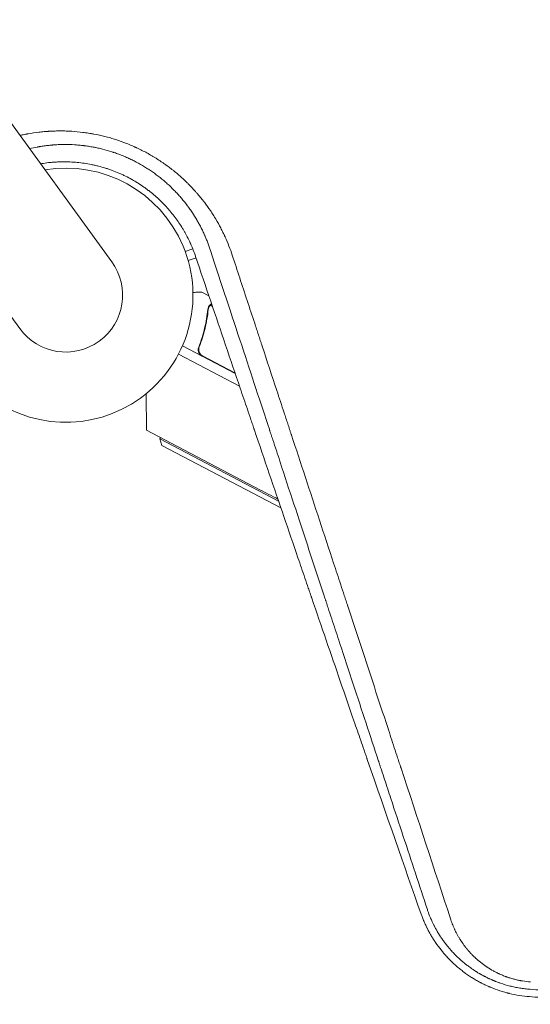
# Model space of a CAD drawing. Units: millimetres. Extents: x -7500 to 7133, y -6743 to 5013.
# Drawn here: x -2849 to -2632, y 446 to 865 of the extents above; entities that cross this region are included whole.
import ezdxf

# ---------------------------------------------------------------- set-up
doc = ezdxf.new("R2010")
doc.units = ezdxf.units.MM
doc.header["$LTSCALE"] = 20
doc.layers.add('2d', color=230, linetype='Continuous')

msp = doc.modelspace()

# ---------------------------------------------------------------- linework, layer by layer
at = {"layer": '2d', "lineweight": 0}
for p, q in [((-2809.51, 761.84), (-3445.49, 1637.2)), ((-3484.56, 1608.8), (-2848.58, 733.45)), ((-2778.34, 766.22), (-2775.09, 767.28)), ((-2773.73, 763.51), (-2777.1, 762.42)), ((-2768.27, 747.36), (-2771.32, 748.96)), ((-2768.42, 742.67), (-2768.42, 742.67)), ((-2766.76, 742.9), (-2767.64, 743.36)), ((-2757.11, 714.4), (-2779.5, 726.15)), ((-2772.03, 726.52), (-2772.73, 725.19)), ((-2781.18, 722.64), (-2755.3, 709.05)), ((-2770.96, 721.89), (-2757.2, 714.67)), ((-2794.79, 690.26), (-2794.87, 705.83)), ((-2746.66, 664.98), (-2794.79, 690.26)), ((-2789.06, 686.56), (-2788.77, 687.1)), ((-2789.06, 686.56), (-2738.66, 660.09)), ((-2788.22, 683.85), (-2789.06, 686.56)), ((-2737.72, 657.34), (-2788.22, 683.85))]:
    msp.add_line(p, q, dxfattribs=at)
for centre, radius, start, end in [((-2829.04, 747.64), 54, 152.5656, 99.4344), ((-2829.04, 747.64), 24.15, 216, 36), ((-2429.52, 1268.76), 682, 242.28911, 243.0169)]:
    msp.add_arc(centre, radius, start, end, dxfattribs=at)
for points, knots in [([(-2848.48, 815.49), (-2848.05, 815.59), (-2847.25, 815.76), (-2846.27, 815.96), (-2845.62, 816.08), (-2845.35, 816.13), (-2845.16, 816.17), (-2845.07, 816.19), (-2843.48, 816.47), (-2841.97, 816.7), (-2839.7, 816.97), (-2838.57, 817.09), (-2837.24, 817.2), (-2836.57, 817.24), (-2836.29, 817.26), (-2836.1, 817.27), (-2836, 817.28), (-2835.13, 817.33), (-2833.96, 817.38), (-2832.6, 817.41), (-2831.91, 817.42), (-2831.62, 817.42), (-2831.43, 817.42), (-2831.33, 817.42), (-2830.44, 817.42), (-2829.25, 817.4), (-2827.87, 817.34), (-2827.28, 817.31), (-2826.88, 817.29), (-2826.69, 817.28), (-2824.91, 817.17), (-2823.33, 817.02), (-2820.98, 816.72), (-2819.81, 816.56), (-2818.45, 816.33), (-2817.86, 816.23), (-2817.48, 816.16), (-2817.28, 816.13), (-2815.52, 815.79), (-2813.96, 815.45), (-2811.63, 814.85), (-2810.48, 814.54), (-2809.32, 814.2), (-2808.56, 813.97), (-2808.18, 813.85), (-2806.25, 813.23), (-2804.74, 812.69), (-2802.5, 811.81), (-2801.38, 811.35), (-2800.1, 810.79), (-2799.46, 810.5), (-2799.19, 810.37), (-2799.01, 810.29), (-2798.91, 810.24), (-2797.39, 809.53), (-2795.97, 808.82), (-2793.89, 807.68), (-2792.85, 807.09), (-2791.66, 806.38), (-2791.15, 806.07), (-2790.81, 805.86), (-2790.64, 805.76), (-2789.8, 805.23), (-2788.81, 804.58), (-2787.66, 803.8), (-2787.1, 803.4), (-2786.85, 803.23), (-2786.69, 803.12), (-2786.61, 803.06), (-2785.89, 802.55), (-2784.95, 801.85), (-2783.88, 801.01), (-2783.34, 800.59), (-2783.12, 800.4), (-2782.96, 800.28), (-2782.89, 800.22), (-2781.62, 799.19), (-2780.47, 798.19), (-2779.16, 796.99), (-2778.99, 796.83), (-2778.81, 796.66)], [0.225108, 0.225108, 0.225108, 0.225108, 0.234375, 0.2421875, 0.2460938, 0.2480469, 0.2480469, 0.25, 0.25, 0.28125, 0.28125, 0.296875, 0.3046875, 0.3085938, 0.3105469, 0.3105469, 0.3125, 0.3125, 0.328125, 0.3359375, 0.3398438, 0.3417969, 0.3417969, 0.34375, 0.34375, 0.359375, 0.3671875, 0.3710938, 0.3710938, 0.375, 0.375, 0.40625, 0.40625, 0.421875, 0.4296875, 0.4335938, 0.4335938, 0.4375, 0.4375, 0.46875, 0.46875, 0.484375, 0.4921875, 0.4921875, 0.5, 0.5, 0.53125, 0.53125, 0.546875, 0.5546875, 0.5585938, 0.5605469, 0.5605469, 0.5625, 0.5625, 0.59375, 0.59375, 0.609375, 0.6171875, 0.6210938, 0.6210938, 0.625, 0.625, 0.640625, 0.6484375, 0.6523438, 0.6542969, 0.6542969, 0.65625, 0.65625, 0.671875, 0.6796875, 0.6835938, 0.6855469, 0.6855469, 0.6875, 0.6875, 0.71875, 0.71875, 0.7236899, 0.7236899, 0.7236899, 0.7236899]), ([(-2767.59, 766.58), (-2767.93, 767.65), (-2768.31, 768.74), (-2768.94, 770.4), (-2769.16, 770.95), (-2769.5, 771.79), (-2769.68, 772.21), (-2769.89, 772.7), (-2770, 772.95), (-2770.04, 773.06), (-2770.08, 773.13), (-2770.09, 773.16), (-2770.35, 773.74), (-2770.6, 774.28), (-2770.99, 775.1), (-2771.18, 775.5), (-2771.42, 775.98), (-2771.54, 776.22), (-2771.6, 776.33), (-2771.63, 776.39), (-2771.65, 776.42), (-2771.65, 776.44), (-2771.66, 776.44), (-2771.98, 777.06), (-2772.28, 777.63), (-2772.72, 778.43), (-2772.86, 778.69), (-2773.07, 779.05), (-2773.18, 779.23), (-2773.29, 779.44), (-2773.35, 779.54), (-2773.38, 779.58), (-2773.39, 779.61), (-2773.4, 779.62), (-2773.99, 780.63), (-2774.62, 781.65), (-2775.64, 783.19), (-2776, 783.71), (-2776.55, 784.49), (-2776.83, 784.88), (-2777.17, 785.34), (-2777.34, 785.57), (-2777.42, 785.67), (-2777.46, 785.74), (-2777.49, 785.77), (-2778.27, 786.82), (-2779.07, 787.81), (-2780.31, 789.28), (-2780.73, 789.76), (-2781.37, 790.47), (-2781.7, 790.83), (-2782.08, 791.24), (-2782.25, 791.41), (-2782.36, 791.53), (-2782.41, 791.59), (-2783.34, 792.55), (-2784.25, 793.45), (-2785.68, 794.78), (-2786.41, 795.44), (-2787.16, 796.09), (-2787.67, 796.52), (-2787.93, 796.74), (-2789.24, 797.81), (-2790.31, 798.63), (-2791.94, 799.81), (-2792.49, 800.19), (-2793.59, 800.94), (-2794.14, 801.3), (-2795.81, 802.35), (-2796.97, 803.04), (-2798.47, 803.86), (-2798.77, 804.02), (-2799.38, 804.34), (-2799.68, 804.5), (-2800.59, 804.96), (-2801.5, 805.41), (-2802.42, 805.83), (-2803.04, 806.1), (-2803.35, 806.24), (-2804.29, 806.65), (-2805.56, 807.17), (-2807.16, 807.77), (-2808.3, 808.17), (-2808.79, 808.33), (-2809.11, 808.44), (-2809.28, 808.49), (-2810.75, 808.96), (-2812.06, 809.34), (-2814.04, 809.84), (-2815.03, 810.08), (-2816.2, 810.33), (-2816.78, 810.44), (-2817.03, 810.49), (-2817.2, 810.52), (-2817.28, 810.54), (-2818.02, 810.68), (-2819.01, 810.85), (-2820.18, 811.02), (-2820.77, 811.1), (-2821.06, 811.14), (-2821.21, 811.16), (-2821.27, 811.16), (-2821.31, 811.17), (-2821.33, 811.17), (-2822.07, 811.26), (-2822.76, 811.33), (-2823.77, 811.43), (-2824.26, 811.47), (-2824.82, 811.51), (-2825.1, 811.53), (-2825.22, 811.53), (-2825.3, 811.54), (-2825.33, 811.54), (-2826.69, 811.62), (-2828.03, 811.66), (-2829.57, 811.66), (-2829.76, 811.66), (-2829.95, 811.66), (-2830, 811.66), (-2830.01, 811.66), (-2830.07, 811.66), (-2830.18, 811.65), (-2830.59, 811.65), (-2830.97, 811.64), (-2831.92, 811.61), (-2832.59, 811.58), (-2833.64, 811.52), (-2833.99, 811.49), (-2834.4, 811.46), (-2834.45, 811.46), (-2834.52, 811.45), (-2834.53, 811.45), (-2834.57, 811.45), (-2834.67, 811.44), (-2834.92, 811.42), (-2835.78, 811.34), (-2837.2, 811.19), (-2838.81, 810.96), (-2839.95, 810.78), (-2840.53, 810.68), (-2840.82, 810.63), (-2840.96, 810.6), (-2841.03, 810.59), (-2841.07, 810.58), (-2841.09, 810.58), (-2842.2, 810.37), (-2843.3, 810.14), (-2844.4, 809.87)], [0, 0, 0, 0, 0.03125, 0.03125, 0.046875, 0.046875, 0.0546875, 0.0585937, 0.0605469, 0.0615234, 0.0615234, 0.0625, 0.0625, 0.078125, 0.078125, 0.0859375, 0.0898437, 0.0917969, 0.0927734, 0.0932617, 0.0935059, 0.0935059, 0.09375, 0.09375, 0.109375, 0.109375, 0.1171875, 0.1171875, 0.1210937, 0.1230469, 0.1240234, 0.1245117, 0.1245117, 0.125, 0.125, 0.15625, 0.15625, 0.171875, 0.171875, 0.1796875, 0.1835937, 0.1855469, 0.1865234, 0.1865234, 0.1875, 0.1875, 0.21875, 0.21875, 0.234375, 0.234375, 0.2421875, 0.2460937, 0.2480469, 0.2480469, 0.25, 0.25, 0.28125, 0.28125, 0.296875, 0.3046875, 0.3046875, 0.3125, 0.3125, 0.34375, 0.34375, 0.359375, 0.359375, 0.375, 0.375, 0.40625, 0.40625, 0.4140625, 0.4140625, 0.421875, 0.421875, 0.4375, 0.4453125, 0.4453125, 0.453125, 0.453125, 0.46875, 0.484375, 0.4921875, 0.4960937, 0.4960937, 0.5, 0.5, 0.53125, 0.53125, 0.546875, 0.5546875, 0.5585937, 0.5605469, 0.5605469, 0.5625, 0.5625, 0.578125, 0.5859375, 0.5898437, 0.5917969, 0.5927734, 0.5932617, 0.5932617, 0.59375, 0.59375, 0.609375, 0.609375, 0.6171875, 0.6210937, 0.6230469, 0.6240234, 0.6240234, 0.625, 0.625, 0.65625, 0.65625, 0.6601562, 0.6606445, 0.6606445, 0.6611328, 0.6611328, 0.6621094, 0.6640625, 0.671875, 0.671875, 0.6875, 0.6875, 0.6953125, 0.6953125, 0.6962891, 0.6962891, 0.6967773, 0.6967773, 0.6972656, 0.6992187, 0.703125, 0.71875, 0.734375, 0.7421875, 0.7460937, 0.7480469, 0.7490234, 0.7495117, 0.7495117, 0.75, 0.75, 0.7781128, 0.7781128, 0.7781128, 0.7781128]), ([(-2839.74, 803.46), (-2839.69, 803.47), (-2839.65, 803.47), (-2839.48, 803.5), (-2839.36, 803.52), (-2838.26, 803.7), (-2837.27, 803.84), (-2835.8, 804), (-2835.3, 804.05), (-2834.31, 804.13), (-2833.82, 804.17), (-2832.82, 804.23), (-2832.32, 804.25), (-2831.56, 804.28), (-2831.18, 804.29), (-2830.74, 804.3), (-2830.55, 804.3), (-2830.42, 804.3), (-2830.36, 804.3), (-2829.77, 804.31), (-2829.26, 804.31), (-2828.5, 804.29), (-2828.12, 804.29), (-2827.69, 804.27), (-2827.47, 804.26), (-2827.38, 804.26), (-2827.32, 804.26), (-2827.29, 804.26), (-2825.21, 804.17), (-2823.18, 803.97), (-2820.15, 803.53), (-2818.65, 803.27), (-2817.15, 802.95), (-2816.16, 802.72), (-2815.66, 802.6), (-2814.18, 802.22), (-2813.19, 801.94), (-2811.72, 801.48), (-2811.23, 801.32), (-2810.25, 800.98), (-2808.8, 800.47), (-2806.9, 799.71), (-2805.27, 798.98), (-2804.58, 798.65), (-2804.12, 798.43), (-2803.89, 798.32), (-2802.76, 797.76), (-2801.41, 797.05), (-2799.86, 796.15), (-2799.09, 795.69), (-2798.76, 795.48), (-2798.59, 795.38), (-2798.54, 795.35), (-2798.46, 795.3), (-2798.43, 795.28), (-2798.38, 795.24), (-2798.35, 795.23), (-2797.49, 794.68), (-2796.66, 794.13), (-2795.42, 793.25), (-2795, 792.95), (-2794.39, 792.5), (-2794.08, 792.26), (-2793.73, 791.99), (-2793.55, 791.85), (-2793.47, 791.79), (-2793.42, 791.75), (-2793.39, 791.73), (-2792.59, 791.1), (-2791.82, 790.47), (-2790.7, 789.49), (-2790.15, 788.99), (-2789.61, 788.49), (-2789.25, 788.15), (-2789.07, 787.98), (-2788.53, 787.46), (-2788.18, 787.12), (-2787.67, 786.59), (-2787.49, 786.42), (-2787.24, 786.15), (-2787.11, 786.02), (-2786.96, 785.86), (-2786.9, 785.79), (-2786.86, 785.75), (-2786.84, 785.73), (-2786.49, 785.36), (-2786.17, 785.01), (-2785.68, 784.46), (-2785.43, 784.18), (-2785.14, 783.84), (-2785, 783.68), (-2784.94, 783.6), (-2784.9, 783.56), (-2784.88, 783.53), (-2784.23, 782.77), (-2783.63, 782.03), (-2782.47, 780.51), (-2781.91, 779.75), (-2780.83, 778.19), (-2780.31, 777.4), (-2779.56, 776.2), (-2779.32, 775.8), (-2778.96, 775.19), (-2778.78, 774.88), (-2778.58, 774.52), (-2778.48, 774.34), (-2778.43, 774.25), (-2778.4, 774.21), (-2778.39, 774.19), (-2778.38, 774.18), (-2777.95, 773.4), (-2777.53, 772.6), (-2776.91, 771.37), (-2776.7, 770.95), (-2776.4, 770.31), (-2776.25, 769.98), (-2776.08, 769.6), (-2775.99, 769.41), (-2775.95, 769.32), (-2775.93, 769.27), (-2775.92, 769.25), (-2775.91, 769.23), (-2775.22, 767.66), (-2774.55, 765.95), (-2773.93, 764.11)], [0.1195196, 0.1195196, 0.1195196, 0.1195196, 0.1210938, 0.1210938, 0.125, 0.125, 0.15625, 0.15625, 0.171875, 0.171875, 0.1875, 0.1875, 0.203125, 0.203125, 0.2109375, 0.2148438, 0.2167969, 0.2167969, 0.21875, 0.21875, 0.234375, 0.234375, 0.2421875, 0.2460938, 0.2480469, 0.2490234, 0.2490234, 0.25, 0.25, 0.3125, 0.3125, 0.34375, 0.359375, 0.359375, 0.375, 0.375, 0.40625, 0.40625, 0.421875, 0.421875, 0.4375, 0.46875, 0.484375, 0.4921875, 0.4921875, 0.5, 0.5, 0.53125, 0.546875, 0.5546875, 0.5585937, 0.5585937, 0.5605469, 0.5605469, 0.5615234, 0.5615234, 0.5625, 0.5625, 0.59375, 0.59375, 0.609375, 0.609375, 0.6171875, 0.6210937, 0.6230469, 0.6240234, 0.6240234, 0.625, 0.625, 0.65625, 0.65625, 0.671875, 0.6796875, 0.6796875, 0.6875, 0.6875, 0.703125, 0.703125, 0.7109375, 0.7109375, 0.7148437, 0.7167969, 0.7177734, 0.7177734, 0.71875, 0.71875, 0.734375, 0.734375, 0.7421875, 0.7460937, 0.7480469, 0.7490234, 0.7490234, 0.75, 0.75, 0.78125, 0.78125, 0.8125, 0.8125, 0.84375, 0.84375, 0.859375, 0.859375, 0.8671875, 0.8710937, 0.8730469, 0.8740234, 0.8745117, 0.8745117, 0.875, 0.875, 0.90625, 0.90625, 0.921875, 0.921875, 0.9296875, 0.9335937, 0.9355469, 0.9365234, 0.9370117, 0.9370117, 0.9375, 0.9375, 1, 1, 1, 1]), ([(-2778.81, 796.66), (-2778.43, 796.31), (-2777.78, 795.68), (-2777, 794.91), (-2776.53, 794.43), (-2776.33, 794.23), (-2776.19, 794.09), (-2776.12, 794.02), (-2775.54, 793.41), (-2774.76, 792.58), (-2773.88, 791.6), (-2773.44, 791.1), (-2773.26, 790.89), (-2773.13, 790.74), (-2773.07, 790.67), (-2772.52, 790.03), (-2771.81, 789.17), (-2770.99, 788.15), (-2770.59, 787.64), (-2770.4, 787.38), (-2770.31, 787.27), (-2770.25, 787.2), (-2770.23, 787.16), (-2769.32, 785.97), (-2768.47, 784.79), (-2767.25, 782.98), (-2766.65, 782.07), (-2765.98, 780.99), (-2765.65, 780.45), (-2765.48, 780.18), (-2765.41, 780.06), (-2765.37, 779.98), (-2765.34, 779.94), (-2764.6, 778.69), (-2763.9, 777.45), (-2762.92, 775.56), (-2762.44, 774.61), (-2761.9, 773.49), (-2761.63, 772.92), (-2761.5, 772.64), (-2761.45, 772.52), (-2761.41, 772.44), (-2761.39, 772.39), (-2760.22, 769.82), (-2759.21, 767.23), (-2758.34, 764.59)], [0.7236899, 0.7236899, 0.7236899, 0.7236899, 0.734375, 0.7421875, 0.7460938, 0.7480469, 0.7480469, 0.75, 0.75, 0.765625, 0.7734375, 0.7773438, 0.7792969, 0.7792969, 0.78125, 0.78125, 0.796875, 0.8046875, 0.8085938, 0.8105469, 0.8115234, 0.8115234, 0.8125, 0.8125, 0.84375, 0.84375, 0.859375, 0.8671875, 0.8710937, 0.8730469, 0.8740234, 0.8740234, 0.875, 0.875, 0.90625, 0.90625, 0.921875, 0.9296875, 0.9335937, 0.9355469, 0.9365234, 0.9365234, 0.9375, 0.9375, 1, 1, 1, 1]), ([(-2719.49, 620.36), (-2723.21, 631.67), (-2726.94, 643.03), (-2732.67, 660.44), (-2734.66, 666.48), (-2737.64, 675.55), (-2739.13, 680.09), (-2740.87, 685.38), (-2741.75, 688.03), (-2742.18, 689.36), (-2742.4, 690.02), (-2742.51, 690.35), (-2742.56, 690.52), (-2742.59, 690.6), (-2742.6, 690.64), (-2742.61, 690.66), (-2742.61, 690.67), (-2746.29, 701.83), (-2750.19, 713.71), (-2758.51, 738.99), (-2762.92, 752.39), (-2767.59, 766.58)], [0.5069318, 0.5069318, 0.5069318, 0.5069318, 0.625, 0.625, 0.6875, 0.6875, 0.71875, 0.734375, 0.7421875, 0.7460937, 0.7480469, 0.7490234, 0.7495117, 0.7497559, 0.7498779, 0.7498779, 0.75, 0.75, 0.875, 0.875, 1, 1, 1, 1]), ([(-2773.93, 764.11), (-2769.59, 751.27), (-2765.34, 738.7), (-2759.09, 720.25), (-2757.03, 714.17), (-2753.97, 705.15), (-2752.45, 700.66), (-2750.69, 695.47), (-2749.81, 692.89), (-2749.37, 691.6), (-2749.16, 690.96), (-2749.05, 690.63), (-2748.99, 690.47), (-2748.97, 690.4), (-2748.95, 690.36), (-2748.95, 690.34), (-2744.68, 677.78), (-2740.53, 665.57), (-2734.45, 647.75), (-2732.45, 641.89), (-2729.48, 633.21), (-2728.01, 628.91), (-2726.31, 623.93), (-2725.47, 621.46), (-2725.04, 620.23), (-2724.83, 619.61), (-2724.73, 619.3), (-2724.67, 619.15), (-2724.65, 619.08), (-2724.64, 619.04), (-2724.63, 619.02), (-2720.48, 606.89), (-2716.44, 595.13), (-2710.54, 577.98), (-2708.6, 572.34), (-2705.73, 564.01), (-2704.31, 559.88), (-2702.66, 555.11), (-2701.84, 552.73), (-2701.43, 551.55), (-2701.23, 550.96), (-2701.12, 550.66), (-2701.07, 550.52), (-2701.05, 550.44), (-2701.04, 550.41), (-2701.03, 550.39), (-2701.03, 550.38), (-2692.92, 526.94), (-2685.32, 505.08), (-2678.18, 484.69)], [0, 0, 0, 0, 0.125, 0.125, 0.1875, 0.1875, 0.21875, 0.234375, 0.242188, 0.246094, 0.248047, 0.249023, 0.249512, 0.249756, 0.249756, 0.25, 0.25, 0.375, 0.375, 0.4375, 0.4375, 0.46875, 0.484375, 0.492188, 0.496094, 0.498047, 0.499023, 0.499512, 0.499756, 0.499756, 0.5, 0.5, 0.625, 0.625, 0.6875, 0.6875, 0.71875, 0.734375, 0.742187, 0.746094, 0.748047, 0.749023, 0.749512, 0.749756, 0.749878, 0.749878, 0.75, 0.75, 1, 1, 1, 1]), ([(-2758.34, 764.59), (-2756.24, 758.21), (-2754.13, 751.8), (-2750.96, 742.15), (-2749.37, 737.31), (-2747.5, 731.65), (-2746.57, 728.81), (-2746.11, 727.39), (-2745.87, 726.68), (-2745.75, 726.33), (-2745.7, 726.15), (-2745.67, 726.08), (-2745.65, 726.03), (-2745.65, 726), (-2743.59, 719.73), (-2741.52, 713.47), (-2738.42, 704.03), (-2736.86, 699.3), (-2735.04, 693.77), (-2734.13, 691), (-2733.68, 689.61), (-2733.45, 688.92), (-2733.34, 688.57), (-2733.28, 688.4), (-2733.25, 688.33), (-2733.24, 688.28), (-2733.23, 688.25), (-2729.29, 676.26), (-2725.32, 664.2), (-2719.34, 646), (-2717.34, 639.92), (-2714.33, 630.77), (-2712.82, 626.19), (-2711.07, 620.84), (-2710.19, 618.17), (-2709.75, 616.83), (-2709.52, 616.16), (-2709.41, 615.82), (-2709.36, 615.66), (-2709.33, 615.57), (-2709.32, 615.54), (-2709.31, 615.51), (-2709.31, 615.5), (-2705.57, 604.11), (-2701.81, 592.68), (-2696.16, 575.49), (-2694.27, 569.76), (-2691.44, 561.14), (-2690.03, 556.84), (-2688.38, 551.81), (-2687.55, 549.29), (-2687.14, 548.04), (-2686.93, 547.41), (-2686.83, 547.09), (-2686.77, 546.94), (-2686.75, 546.87), (-2686.74, 546.82), (-2686.73, 546.8), (-2679.67, 525.3), (-2672.59, 503.76), (-2665.56, 482.33)], [0, 0, 0, 0, 0.0625, 0.0625, 0.09375, 0.109375, 0.117188, 0.121094, 0.123047, 0.124023, 0.124512, 0.124756, 0.124756, 0.125, 0.125, 0.1875, 0.1875, 0.21875, 0.234375, 0.242188, 0.246094, 0.248047, 0.249023, 0.249512, 0.249756, 0.249756, 0.25, 0.25, 0.375, 0.375, 0.4375, 0.4375, 0.46875, 0.484375, 0.492187, 0.496094, 0.498047, 0.499023, 0.499512, 0.499756, 0.499878, 0.499878, 0.5, 0.5, 0.625, 0.625, 0.6875, 0.6875, 0.71875, 0.734375, 0.742187, 0.746094, 0.748047, 0.749023, 0.749512, 0.749756, 0.749756, 0.75, 0.75, 1, 1, 1, 1]), ([(-2771.32, 748.96), (-2771.32, 748.96), (-2771.44, 748.96), (-2771.82, 748.94), (-2771.97, 748.94), (-2772.25, 748.92), (-2772.4, 748.92), (-2772.57, 748.91), (-2772.69, 748.91), (-2772.75, 748.9), (-2773.39, 748.88), (-2774.14, 748.85), (-2775.06, 748.81)], [0.5, 0.5, 0.5, 0.5, 0.625, 0.625, 0.6875, 0.6875, 0.71875, 0.734375, 0.734375, 0.75, 0.75, 0.8964545, 0.8964545, 0.8964545, 0.8964545]), ([(-2768.75, 741.58), (-2769.01, 738.97), (-2769.44, 736.33), (-2770.4, 732.32), (-2770.76, 730.97), (-2771.4, 728.94), (-2771.62, 728.26), (-2772.1, 726.9), (-2772.35, 726.22), (-2772.61, 725.55)], [0, 0, 0, 0, 0.00869705, 0.00869705, 0.01304558, 0.01304558, 0.01521984, 0.01521984, 0.01739411, 0.01739411, 0.01739411, 0.01739411]), ([(-2772.37, 725.64), (-2771.32, 728.33), (-2770.5, 731), (-2769.25, 736.28), (-2768.82, 738.9), (-2768.56, 741.49)], [0, 0, 0, 0, 0.00859307, 0.00859307, 0.01718614, 0.01718614, 0.01718614, 0.01718614]), ([(-2768.23, 742.98), (-2768.12, 743.15), (-2767.99, 743.29), (-2767.78, 743.51), (-2767.67, 743.59), (-2767.6, 743.65)], [0.000526185, 0.000526185, 0.000526185, 0.000526185, 0.001315456, 0.001315456, 0.002104727, 0.002104727, 0.002104727, 0.002104727]), ([(-2768.22, 742.6), (-2768.14, 742.74), (-2768.05, 742.88), (-2767.86, 743.13), (-2767.76, 743.25), (-2767.64, 743.36)], [0.001328787, 0.001328787, 0.001328787, 0.001328787, 0.001872455, 0.001872455, 0.002416124, 0.002416124, 0.002416124, 0.002416124]), ([(-2767.6, 743.65), (-2767.48, 743.74), (-2767.36, 743.82), (-2767.19, 743.92), (-2767.16, 743.94), (-2767.12, 743.95)], [0, 0, 0, 0, 0.25, 0.25, 0.3217526, 0.3217526, 0.3217526, 0.3217526]), ([(-2771.21, 721.8), (-2771.38, 721.89), (-2771.53, 721.99), (-2771.82, 722.21), (-2771.95, 722.34), (-2772.2, 722.62), (-2772.3, 722.76), (-2772.49, 723.08), (-2772.57, 723.24), (-2772.7, 723.59), (-2772.74, 723.76), (-2772.81, 724.12), (-2772.82, 724.3), (-2772.82, 724.67), (-2772.8, 724.85), (-2772.73, 725.2), (-2772.68, 725.38), (-2772.61, 725.55)], [0, 0, 0, 0, 0.000547172, 0.000547172, 0.001094344, 0.001094344, 0.001641516, 0.001641516, 0.002188688, 0.002188688, 0.00273586, 0.00273586, 0.003283032, 0.003283032, 0.003830204, 0.003830204, 0.004377377, 0.004377377, 0.004377377, 0.004377377]), ([(-2771.77, 722.51), (-2771.96, 722.72), (-2772.12, 722.95), (-2772.31, 723.32), (-2772.37, 723.46), (-2772.45, 723.72), (-2772.49, 723.85), (-2772.57, 724.27), (-2772.58, 724.55), (-2772.53, 725.1), (-2772.47, 725.38), (-2772.37, 725.64)], [0.001013661, 0.001013661, 0.001013661, 0.001013661, 0.001852653, 0.001852653, 0.002272148, 0.002272148, 0.002691644, 0.002691644, 0.003530636, 0.003530636, 0.004369628, 0.004369628, 0.004369628, 0.004369628]), ([(-2675.53, 486.63), (-2678.9, 496.89), (-2682.31, 507.26), (-2687.5, 523.06), (-2689.26, 528.43), (-2691.92, 536.51), (-2693.25, 540.56), (-2694.81, 545.3), (-2695.59, 547.67), (-2695.98, 548.86), (-2696.17, 549.45), (-2696.27, 549.75), (-2696.32, 549.9), (-2696.34, 549.96), (-2696.35, 550), (-2696.36, 550.03), (-2699.73, 560.28), (-2703.28, 571.07), (-2708.89, 588.14), (-2710.81, 593.97), (-2713.76, 602.95), (-2714.76, 605.98), (-2716.27, 610.58), (-2717.03, 612.9), (-2717.93, 615.63), (-2718.38, 617), (-2718.61, 617.68), (-2718.72, 618.03), (-2718.78, 618.2), (-2718.8, 618.27), (-2718.82, 618.32), (-2718.83, 618.35), (-2719.05, 619.03), (-2719.27, 619.7), (-2719.49, 620.36)], [0.0027235, 0.0027235, 0.0027235, 0.0027235, 0.125, 0.125, 0.1875, 0.1875, 0.21875, 0.234375, 0.2421875, 0.2460938, 0.2480469, 0.2490234, 0.2495117, 0.2497559, 0.2497559, 0.25, 0.25, 0.375, 0.375, 0.4375, 0.4375, 0.46875, 0.46875, 0.484375, 0.4921875, 0.4960938, 0.4980469, 0.4990234, 0.4995117, 0.4997559, 0.4997559, 0.5, 0.5, 0.5069318, 0.5069318, 0.5069318, 0.5069318]), ([(-2631.96, 452.78), (-2632.69, 452.84), (-2633.41, 452.91), (-2634.86, 453.08), (-2635.58, 453.18), (-2637.03, 453.42), (-2637.74, 453.55), (-2638.79, 453.77), (-2639.31, 453.88), (-2639.9, 454.02), (-2640.16, 454.09), (-2640.33, 454.13), (-2640.42, 454.15), (-2641.83, 454.51), (-2643.18, 454.91), (-2644.69, 455.43), (-2644.85, 455.49), (-2645.19, 455.61), (-2645.35, 455.67), (-2645.84, 455.85), (-2646.16, 455.97), (-2646.56, 456.13), (-2646.63, 456.16), (-2646.79, 456.22), (-2646.87, 456.25), (-2647.03, 456.31), (-2647.15, 456.36), (-2647.29, 456.42), (-2647.35, 456.45), (-2647.38, 456.46), (-2647.4, 456.47), (-2647.41, 456.47), (-2647.52, 456.52), (-2647.65, 456.57), (-2647.89, 456.67), (-2647.97, 456.71), (-2648.11, 456.77), (-2648.18, 456.8), (-2648.27, 456.84), (-2648.31, 456.86), (-2648.33, 456.86), (-2648.34, 456.87), (-2648.35, 456.87), (-2648.62, 456.99), (-2648.83, 457.09), (-2649.06, 457.19), (-2649.12, 457.22), (-2649.19, 457.25), (-2649.22, 457.27), (-2649.25, 457.28), (-2649.26, 457.28), (-2649.26, 457.28), (-2649.26, 457.29), (-2649.26, 457.29), (-2649.26, 457.29), (-2649.41, 457.36), (-2649.64, 457.46), (-2649.9, 457.59), (-2650.01, 457.64), (-2650.09, 457.68), (-2650.12, 457.7), (-2650.45, 457.85), (-2650.88, 458.07), (-2651.39, 458.34), (-2651.65, 458.47), (-2651.78, 458.54), (-2651.83, 458.57), (-2651.87, 458.59), (-2651.89, 458.6), (-2652.18, 458.76), (-2652.6, 458.99), (-2653.09, 459.27), (-2653.34, 459.41), (-2653.46, 459.48), (-2653.52, 459.51), (-2653.55, 459.54), (-2653.57, 459.54), (-2653.9, 459.74), (-2654.19, 459.92), (-2654.59, 460.17), (-2654.79, 460.29), (-2655, 460.42), (-2655.11, 460.49), (-2655.15, 460.52), (-2655.18, 460.53), (-2655.19, 460.54), (-2655.42, 460.69), (-2655.66, 460.85), (-2656.06, 461.11), (-2656.2, 461.21), (-2656.42, 461.36), (-2656.51, 461.42), (-2656.6, 461.48), (-2656.64, 461.51), (-2656.66, 461.52), (-2656.7, 461.55), (-2656.99, 461.75), (-2657.27, 461.95), (-2657.77, 462.32), (-2658.02, 462.5), (-2658.5, 462.86), (-2658.74, 463.04), (-2659.1, 463.32), (-2659.22, 463.42), (-2659.36, 463.53), (-2659.4, 463.56), (-2659.44, 463.6), (-2659.52, 463.65), (-2659.79, 463.87), (-2660.06, 464.1), (-2660.41, 464.39), (-2660.59, 464.55), (-2660.82, 464.74), (-2660.93, 464.83), (-2660.99, 464.88), (-2661.01, 464.91), (-2661.03, 464.92), (-2661.03, 464.93), (-2661.04, 464.93), (-2661.82, 465.61), (-2662.61, 466.34), (-2663.83, 467.55), (-2664.24, 467.97), (-2664.85, 468.63), (-2665.16, 468.97), (-2665.52, 469.37), (-2665.71, 469.57), (-2665.8, 469.68), (-2665.84, 469.73), (-2665.86, 469.76), (-2665.87, 469.77), (-2665.88, 469.77), (-2665.88, 469.78), (-2666.19, 470.13), (-2666.52, 470.52), (-2667.04, 471.16), (-2667.22, 471.38), (-2667.5, 471.73), (-2667.64, 471.91), (-2667.81, 472.13), (-2667.89, 472.24), (-2667.93, 472.29), (-2667.95, 472.31), (-2667.96, 472.33), (-2667.97, 472.34), (-2668.3, 472.78), (-2668.62, 473.22), (-2669.09, 473.87), (-2669.32, 474.2), (-2669.58, 474.58), (-2669.71, 474.77), (-2669.77, 474.87), (-2669.8, 474.92), (-2669.82, 474.94), (-2669.83, 474.95), (-2669.83, 474.96), (-2669.83, 474.96), (-2669.83, 474.97), (-2669.84, 474.98), (-2669.87, 475.01), (-2669.92, 475.1), (-2669.94, 475.13), (-2669.98, 475.19), (-2670, 475.22), (-2670.02, 475.26), (-2670.04, 475.28), (-2670.04, 475.28), (-2670.05, 475.29), (-2670.05, 475.29), (-2670.1, 475.37), (-2670.14, 475.43), (-2670.19, 475.51), (-2670.22, 475.55), (-2670.24, 475.59), (-2670.25, 475.61), (-2670.26, 475.62), (-2670.26, 475.62), (-2670.26, 475.62), (-2670.33, 475.74), (-2670.44, 475.9), (-2670.56, 476.09), (-2670.61, 476.18), (-2670.65, 476.24), (-2670.67, 476.26), (-2670.82, 476.51), (-2671.02, 476.83), (-2671.25, 477.23), (-2671.37, 477.43), (-2671.43, 477.53), (-2671.45, 477.58), (-2671.47, 477.6), (-2671.48, 477.62), (-2671.48, 477.63), (-2671.71, 478.03), (-2671.95, 478.46), (-2672.32, 479.14), (-2672.51, 479.49), (-2672.72, 479.92), (-2672.83, 480.14), (-2672.89, 480.25), (-2672.92, 480.3), (-2672.93, 480.33), (-2672.94, 480.34), (-2672.94, 480.35), (-2672.94, 480.35), (-2672.94, 480.36), (-2673.08, 480.64), (-2673.27, 481.01), (-2673.59, 481.7), (-2673.7, 481.96), (-2673.89, 482.37), (-2673.98, 482.59), (-2674.1, 482.86), (-2674.16, 482.99), (-2674.18, 483.05), (-2674.2, 483.09), (-2674.21, 483.11), (-2674.72, 484.34), (-2675.07, 485.28), (-2675.3, 485.94)], [0, 0, 0, 0, 0.03125, 0.03125, 0.0625, 0.0625, 0.09375, 0.09375, 0.109375, 0.117188, 0.121094, 0.121094, 0.125, 0.125, 0.1875, 0.1875, 0.195313, 0.195313, 0.203125, 0.203125, 0.21875, 0.21875, 0.222656, 0.222656, 0.226563, 0.226563, 0.230469, 0.232422, 0.233398, 0.233887, 0.233887, 0.234375, 0.234375, 0.242188, 0.242188, 0.246094, 0.246094, 0.248047, 0.249023, 0.249512, 0.249756, 0.249756, 0.25, 0.25, 0.257813, 0.257813, 0.261719, 0.261719, 0.263672, 0.264648, 0.265137, 0.265381, 0.265503, 0.265503, 0.265625, 0.265625, 0.273438, 0.277344, 0.279297, 0.279297, 0.28125, 0.28125, 0.296875, 0.304688, 0.308594, 0.310547, 0.311523, 0.311523, 0.3125, 0.3125, 0.328125, 0.335938, 0.339844, 0.341797, 0.342773, 0.342773, 0.34375, 0.34375, 0.359375, 0.359375, 0.367188, 0.371094, 0.373047, 0.374023, 0.374023, 0.375, 0.375, 0.390625, 0.390625, 0.398438, 0.398438, 0.402344, 0.40332, 0.40332, 0.404297, 0.404297, 0.40625, 0.421875, 0.421875, 0.4375, 0.4375, 0.453125, 0.453125, 0.460938, 0.460938, 0.462891, 0.462891, 0.464844, 0.46875, 0.484375, 0.484375, 0.492188, 0.496094, 0.498047, 0.499023, 0.499512, 0.499756, 0.499756, 0.5, 0.5, 0.5625, 0.5625, 0.59375, 0.59375, 0.609375, 0.617188, 0.621094, 0.623047, 0.624023, 0.624512, 0.624756, 0.624756, 0.625, 0.625, 0.65625, 0.65625, 0.671875, 0.671875, 0.679688, 0.683594, 0.685547, 0.686523, 0.687012, 0.687012, 0.6875, 0.6875, 0.71875, 0.71875, 0.734375, 0.742188, 0.746094, 0.748047, 0.749023, 0.749512, 0.749756, 0.749878, 0.749878, 0.75, 0.75, 0.753906, 0.753906, 0.755859, 0.755859, 0.756836, 0.757324, 0.757568, 0.75769, 0.75769, 0.757813, 0.757813, 0.761719, 0.761719, 0.763672, 0.764648, 0.765137, 0.765381, 0.765381, 0.765625, 0.765625, 0.773438, 0.777344, 0.779297, 0.779297, 0.78125, 0.78125, 0.796875, 0.804688, 0.808594, 0.810547, 0.811523, 0.812012, 0.812012, 0.8125, 0.8125, 0.84375, 0.84375, 0.859375, 0.867188, 0.871094, 0.873047, 0.874023, 0.874512, 0.874756, 0.874878, 0.874878, 0.875, 0.875, 0.90625, 0.90625, 0.921875, 0.921875, 0.929688, 0.933594, 0.935547, 0.936523, 0.936523, 0.9375, 0.9375, 1, 1, 1, 1]), ([(-2678.18, 484.69), (-2678.03, 484.29), (-2677.86, 483.83), (-2677.56, 483.05), (-2677.46, 482.78), (-2677.28, 482.35), (-2677.19, 482.13), (-2677.08, 481.86), (-2677.02, 481.72), (-2676.99, 481.65), (-2676.98, 481.62), (-2676.97, 481.6), (-2676.96, 481.59), (-2676.96, 481.59), (-2676.6, 480.75), (-2676.3, 480.09), (-2675.93, 479.33), (-2675.83, 479.12), (-2675.7, 478.86), (-2675.66, 478.78), (-2675.61, 478.68), (-2675.58, 478.63), (-2675.56, 478.58), (-2675.55, 478.56), (-2675.54, 478.55), (-2675.54, 478.55), (-2675.54, 478.54), (-2675.54, 478.54), (-2675.54, 478.54), (-2675.28, 478.02), (-2674.88, 477.26), (-2674.39, 476.4), (-2674.15, 475.98), (-2674.03, 475.77), (-2673.96, 475.66), (-2673.93, 475.61), (-2673.92, 475.59), (-2673.91, 475.57), (-2673.91, 475.56), (-2673.78, 475.34), (-2673.64, 475.11), (-2673.41, 474.75), (-2673.3, 474.56), (-2673.15, 474.33), (-2673.08, 474.21), (-2673.04, 474.15), (-2673.02, 474.12), (-2673.01, 474.1), (-2673.01, 474.1), (-2673, 474.09), (-2673, 474.09), (-2672.95, 474.01), (-2672.89, 473.91), (-2672.77, 473.72), (-2672.73, 473.66), (-2672.63, 473.52), (-2672.58, 473.44), (-2672.43, 473.2), (-2672.33, 473.06), (-2672.21, 472.88), (-2672.15, 472.8), (-2672.1, 472.71), (-2672.07, 472.67), (-2672.06, 472.66), (-2672.05, 472.65), (-2672.05, 472.64), (-2672.05, 472.64), (-2672.05, 472.64), (-2671.24, 471.46), (-2670.45, 470.41), (-2669.34, 469.01), (-2668.97, 468.57), (-2668.45, 467.96), (-2668.28, 467.76), (-2668.03, 467.48), (-2667.91, 467.34), (-2667.77, 467.18), (-2667.7, 467.1), (-2667.67, 467.07), (-2667.65, 467.05), (-2667.64, 467.04), (-2667.64, 467.03), (-2667.64, 467.03), (-2667.2, 466.55), (-2666.77, 466.09), (-2666.14, 465.44), (-2665.82, 465.11), (-2665.45, 464.75), (-2665.27, 464.57), (-2665.19, 464.5), (-2665.14, 464.45), (-2665.12, 464.43), (-2664.66, 463.98), (-2664.21, 463.56), (-2663.52, 462.94), (-2663.28, 462.73), (-2662.8, 462.32), (-2662.56, 462.11), (-2661.82, 461.49), (-2661.32, 461.09), (-2660.57, 460.5), (-2660.31, 460.31), (-2659.93, 460.02), (-2659.8, 459.93), (-2659.61, 459.78), (-2659.51, 459.71), (-2659.4, 459.63), (-2659.35, 459.6), (-2659.32, 459.57), (-2659.3, 459.56), (-2658.72, 459.14), (-2658.16, 458.75), (-2657.33, 458.2), (-2657.06, 458.03), (-2656.66, 457.77), (-2656.46, 457.64), (-2656.22, 457.5), (-2656.11, 457.43), (-2656.05, 457.39), (-2656.03, 457.38), (-2656.01, 457.37), (-2656, 457.36), (-2655.41, 457), (-2654.82, 456.65), (-2653.94, 456.16), (-2653.51, 455.92), (-2653, 455.65), (-2652.74, 455.52), (-2652.63, 455.46), (-2652.56, 455.42), (-2652.53, 455.41), (-2651.88, 455.08), (-2651.27, 454.78), (-2650.34, 454.34), (-2650.03, 454.2), (-2649.56, 453.99), (-2649.4, 453.93), (-2649.16, 453.82), (-2649.04, 453.77), (-2648.92, 453.72), (-2648.84, 453.69), (-2648.81, 453.67), (-2647.43, 453.1), (-2646.08, 452.6), (-2644.06, 451.94), (-2643.39, 451.73), (-2642.38, 451.44), (-2642.05, 451.35), (-2641.55, 451.22), (-2641.38, 451.18), (-2641.13, 451.12), (-2641.01, 451.09), (-2640.86, 451.05), (-2640.8, 451.03), (-2640.76, 451.02), (-2640.74, 451.02), (-2637.9, 450.33), (-2635.04, 449.89), (-2632.19, 449.67)], [0, 0, 0, 0, 0.03125, 0.03125, 0.046875, 0.046875, 0.054687, 0.058594, 0.060547, 0.061523, 0.062012, 0.062256, 0.062256, 0.0625, 0.0625, 0.09375, 0.09375, 0.109375, 0.109375, 0.117187, 0.117187, 0.121094, 0.123047, 0.124023, 0.124512, 0.124756, 0.124878, 0.124878, 0.125, 0.125, 0.15625, 0.171875, 0.179687, 0.183594, 0.185547, 0.186523, 0.187012, 0.187012, 0.1875, 0.1875, 0.203125, 0.203125, 0.210938, 0.214844, 0.216797, 0.217773, 0.218262, 0.218506, 0.218628, 0.218628, 0.21875, 0.21875, 0.226563, 0.226563, 0.230469, 0.230469, 0.234375, 0.234375, 0.242188, 0.242188, 0.246094, 0.248047, 0.249023, 0.249512, 0.249756, 0.249878, 0.249878, 0.25, 0.25, 0.3125, 0.3125, 0.34375, 0.34375, 0.359375, 0.359375, 0.367188, 0.371094, 0.373047, 0.374023, 0.374512, 0.374756, 0.374756, 0.375, 0.375, 0.40625, 0.40625, 0.421875, 0.429688, 0.433594, 0.435547, 0.435547, 0.4375, 0.4375, 0.46875, 0.46875, 0.484375, 0.484375, 0.5, 0.5, 0.53125, 0.53125, 0.546875, 0.546875, 0.554687, 0.554687, 0.558594, 0.560547, 0.561523, 0.561523, 0.5625, 0.5625, 0.59375, 0.59375, 0.609375, 0.609375, 0.617187, 0.621094, 0.623047, 0.624023, 0.624512, 0.624512, 0.625, 0.625, 0.65625, 0.65625, 0.671875, 0.679687, 0.683594, 0.685547, 0.685547, 0.6875, 0.6875, 0.71875, 0.71875, 0.734375, 0.734375, 0.742187, 0.742187, 0.746094, 0.748047, 0.748047, 0.75, 0.75, 0.8125, 0.8125, 0.84375, 0.84375, 0.859375, 0.859375, 0.867187, 0.867187, 0.871094, 0.873047, 0.874023, 0.874023, 0.875, 0.875, 1, 1, 1, 1]), ([(-2665.56, 482.33), (-2665.31, 481.58), (-2664.9, 480.46), (-2664.38, 479.19), (-2664.1, 478.56), (-2663.95, 478.25), (-2663.89, 478.11), (-2663.85, 478.03), (-2663.83, 477.98), (-2663.46, 477.21), (-2662.91, 476.12), (-2662.2, 474.89), (-2661.83, 474.28), (-2661.65, 473.97), (-2661.55, 473.82), (-2661.51, 473.75), (-2661.48, 473.71), (-2661.47, 473.69), (-2661, 472.95), (-2660.51, 472.24), (-2659.76, 471.21), (-2659.37, 470.7), (-2658.9, 470.12), (-2658.66, 469.83), (-2658.54, 469.69), (-2658.49, 469.62), (-2658.46, 469.58), (-2658.44, 469.56), (-2658.13, 469.2), (-2657.84, 468.86), (-2657.54, 468.53)], [0, 0, 0, 0, 0.0625, 0.09375, 0.109375, 0.1171875, 0.1210937, 0.1210937, 0.125, 0.125, 0.1875, 0.21875, 0.234375, 0.2421875, 0.2460937, 0.2480469, 0.2480469, 0.25, 0.25, 0.3125, 0.3125, 0.34375, 0.359375, 0.3671875, 0.3710937, 0.3730469, 0.3730469, 0.375, 0.375, 0.4061965, 0.4061965, 0.4061965, 0.4061965]), ([(-2657.54, 468.53), (-2657.24, 468.19), (-2656.93, 467.86), (-2656.3, 467.22), (-2655.82, 466.74), (-2655.25, 466.2), (-2654.96, 465.93), (-2654.81, 465.8), (-2654.74, 465.73), (-2654.71, 465.71), (-2654.69, 465.69), (-2654.68, 465.68), (-2653.95, 465.03), (-2653.21, 464.41), (-2652.07, 463.53), (-2651.49, 463.1), (-2650.8, 462.62), (-2650.45, 462.39), (-2650.28, 462.27), (-2650.19, 462.21), (-2650.15, 462.19), (-2650.13, 462.17), (-2650.12, 462.16), (-2649.24, 461.59), (-2648.36, 461.06), (-2647.02, 460.32), (-2646.33, 459.96), (-2645.53, 459.57), (-2645.12, 459.38), (-2644.92, 459.29), (-2644.83, 459.25), (-2644.77, 459.22), (-2644.74, 459.21), (-2644.22, 458.97), (-2643.47, 458.66), (-2642.59, 458.31), (-2642.14, 458.15), (-2641.95, 458.08), (-2641.82, 458.03), (-2641.76, 458.01), (-2641.16, 457.8), (-2640.36, 457.54), (-2639.43, 457.26), (-2638.96, 457.14), (-2638.76, 457.08), (-2638.63, 457.05), (-2638.56, 457.03), (-2637.95, 456.87), (-2637.12, 456.68), (-2636.15, 456.48), (-2635.66, 456.4), (-2635.45, 456.36), (-2635.31, 456.33), (-2635.24, 456.32), (-2634.03, 456.12), (-2632.88, 455.98), (-2631.72, 455.9)], [0.4061965, 0.4061965, 0.4061965, 0.4061965, 0.4375, 0.4375, 0.46875, 0.484375, 0.4921875, 0.4960937, 0.4980469, 0.4990234, 0.4990234, 0.5, 0.5, 0.5625, 0.5625, 0.59375, 0.609375, 0.6171875, 0.6210937, 0.6230469, 0.6240234, 0.6240234, 0.625, 0.625, 0.6875, 0.6875, 0.71875, 0.734375, 0.7421875, 0.7460937, 0.7480469, 0.7480469, 0.75, 0.75, 0.78125, 0.796875, 0.8046875, 0.8085937, 0.8085937, 0.8125, 0.8125, 0.84375, 0.859375, 0.8671875, 0.8710937, 0.8710937, 0.875, 0.875, 0.90625, 0.921875, 0.9296875, 0.9335937, 0.9335937, 0.9375, 0.9375, 1, 1, 1, 1]), ([(-2608.21, 451.25), (-2612.64, 451.49), (-2616.61, 451.73), (-2624.94, 452.27), (-2628.89, 452.55), (-2631.96, 452.78)], [0.97299724, 0.97299724, 0.97299724, 0.97299724, 0.984375, 0.984375, 1, 1, 1, 1]), ([(-2632.19, 449.67), (-2629.27, 449.46), (-2625.51, 449.18), (-2616.32, 448.59), (-2610.88, 448.26), (-2603.04, 447.86), (-2601.41, 447.78), (-2599.53, 447.69), (-2599.3, 447.68), (-2599.06, 447.67), (-2599.01, 447.66), (-2598.99, 447.66), (-2598.92, 447.66), (-2598.78, 447.65), (-2598.29, 447.63), (-2597.12, 447.58), (-2596.06, 447.53), (-2592.56, 447.38), (-2589.86, 447.27), (-2582.08, 446.99), (-2577.3, 446.85), (-2570.74, 446.69), (-2568.66, 446.65), (-2566.43, 446.6), (-2566.16, 446.6), (-2565.88, 446.59), (-2565.84, 446.59), (-2565.82, 446.59), (-2565.78, 446.59), (-2565.68, 446.59), (-2565.44, 446.59), (-2564.61, 446.57), (-2562.64, 446.54), (-2555.97, 446.44), (-2548.93, 446.4), (-2543.09, 446.4), (-2542.1, 446.4)], [0, 0, 0, 0, 0.015625, 0.015625, 0.03125, 0.03125, 0.03515625, 0.03515625, 0.03564453, 0.03570557, 0.03570557, 0.0357666, 0.0357666, 0.03588867, 0.03613281, 0.03710938, 0.0390625, 0.0390625, 0.046875, 0.046875, 0.0625, 0.0625, 0.0703125, 0.0703125, 0.07128906, 0.07141113, 0.07141113, 0.07147217, 0.07147217, 0.0715332, 0.07177734, 0.07226563, 0.07421875, 0.078125, 0.09375, 0.09695678, 0.09695678, 0.09695678, 0.09695678])]:
    msp.add_open_spline(points, degree=3, knots=knots, dxfattribs=at)
for points in [[(-2768.75, 741.58), (-2768.71, 741.95), (-2768.61, 742.29), (-2768.45, 742.61)], [(-2768.56, 741.49), (-2768.52, 741.88), (-2768.4, 742.24), (-2768.23, 742.58)], [(-2768.45, 742.61), (-2768.44, 742.63), (-2768.43, 742.65), (-2768.42, 742.67)], [(-2768.23, 742.98), (-2768.3, 742.89), (-2768.36, 742.79), (-2768.42, 742.67)], [(-2768.23, 742.58), (-2768.23, 742.58), (-2768.23, 742.58), (-2768.22, 742.59)], [(-2768.22, 742.6), (-2768.22, 742.6), (-2768.22, 742.59), (-2768.22, 742.59)], [(-2767.64, 743.36), (-2767.54, 743.45), (-2767.43, 743.54), (-2767.32, 743.62)], [(-2767.06, 743.79), (-2767.15, 743.74), (-2767.24, 743.68), (-2767.32, 743.62)], [(-2771.77, 722.51), (-2771.54, 722.26), (-2771.27, 722.05), (-2770.96, 721.89)], [(-2675.3, 485.94), (-2675.38, 486.17), (-2675.45, 486.4), (-2675.53, 486.63)]]:
    msp.add_open_spline(points, degree=3, dxfattribs=at)

doc.saveas('drawing.dxf')
